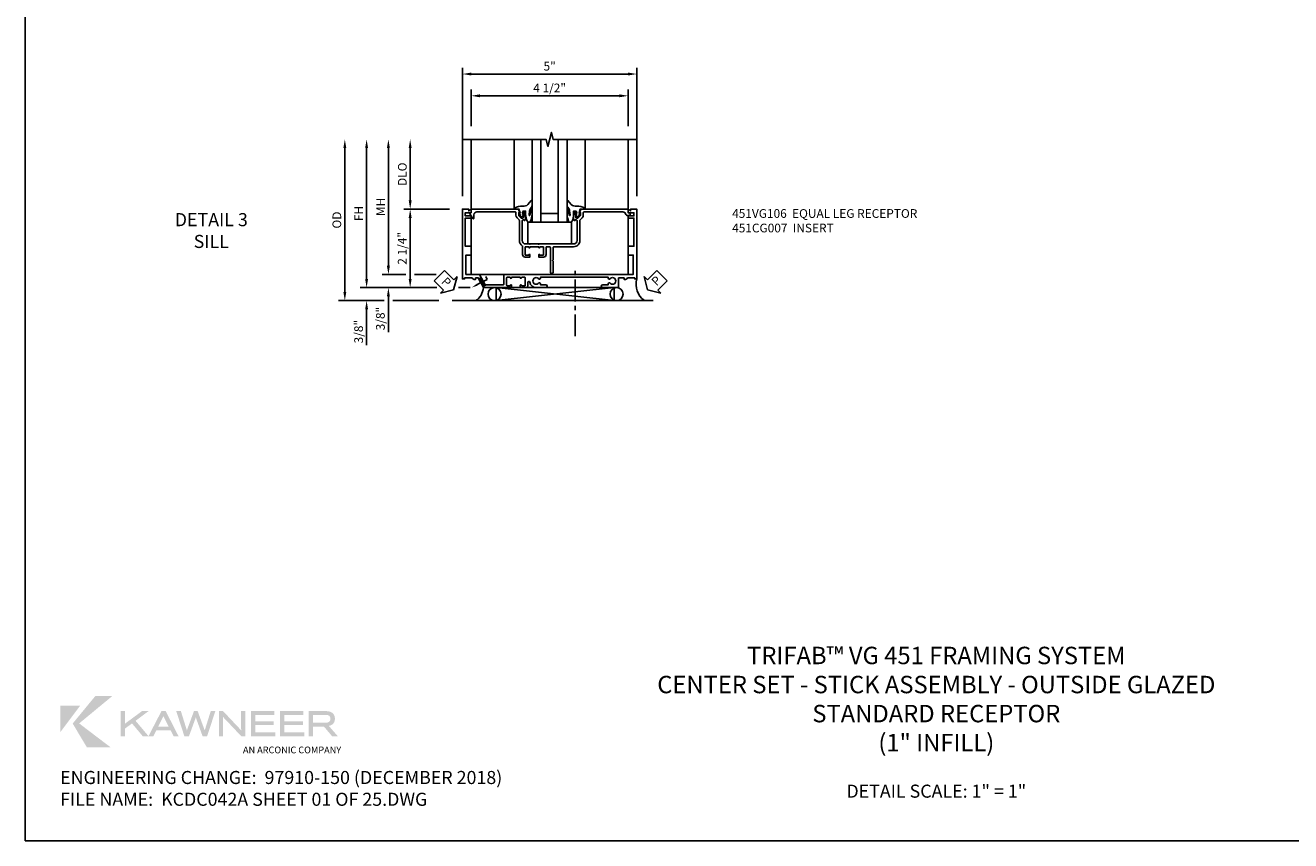
# Model space of a CAD drawing. Extents: x 0 to 74.7, y 0 to 46.8.
# Drawn here: x 0 to 36.3, y 0 to 23.4 of the extents above; entities that cross this region are included whole.
import ezdxf
from ezdxf import colors
from ezdxf.entities.mleader import LeaderData, LeaderLine
from ezdxf.math import Vec2, Vec3

# ---------------------------------------------------------------- set-up
doc = ezdxf.new("R2010")
doc.units = 0
doc.header["$LTSCALE"] = 0.5
doc.header["$MEASUREMENT"] = 0
doc.linetypes.add('CENTER', pattern=[2, 1.25, -0.25, 0.25, -0.25])
doc.layers.get('0').update_dxf_attribs({"color": 4, "linetype": 'CONTINUOUS'})
for name, color, linetype in [('CENTER', 1, 'CENTER'), ('DIME', 2, 'CONTINUOUS'), ('FORMAT', 7, 'CONTINUOUS'), ('Kawneer Logo-English', 7, 'CONTINUOUS'), ('TEXT', 3, 'CONTINUOUS')]:
    doc.layers.add(name, color=color, linetype=linetype)
doc.styles.get("Standard").update_dxf_attribs({"font": 'arial.ttf'})
doc.dimstyles.new('EXT_ON-OFF', dxfattribs={"dimscale": 2, "dimtxt": 0.125, "dimasz": 0.125, "dimexe": 0.09, "dimexo": 0.1875, "dimgap": 0.05, "dimtad": 3, "dimdec": 5, "dimzin": 3, "dimdsep": 46, "dimlunit": 5, "dimtxsty": 'Standard', "dimcen": 0, "dimse2": 1, "dimazin": 0, "dimtfac": 1, "dimtdec": 4, "dimtofl": 0, "dimtmove": 0, "dimatfit": 0, "dimfxl": 0, "dimfrac": 2, "dimtolj": 1, "dimtzin": 3, "dimarcsym": 0})
doc.dimstyles.new('EXT_ON-ON', dxfattribs={"dimscale": 2, "dimtxt": 0.125, "dimasz": 0.125, "dimexe": 0.09, "dimexo": 0.1875, "dimgap": 0.05, "dimtad": 3, "dimdec": 5, "dimzin": 3, "dimdsep": 46, "dimlunit": 5, "dimtxsty": 'Standard', "dimcen": 0, "dimazin": 0, "dimtfac": 1, "dimtdec": 4, "dimtofl": 0, "dimtmove": 0, "dimatfit": 0, "dimfxl": 0, "dimfrac": 2, "dimtolj": 1, "dimtzin": 3, "dimarcsym": 0})

# ---------------------------------------------------------------- blocks, each defined once
blk = doc.blocks.new('Kawneer Logo English')
at = {"layer": 'Kawneer Logo-English'}
for points in [[(0.2706, 0.0336), (0.2688, 0.035), (0.2633, 0.0391), (0.255, 0.0454), (0.2442, 0.0536), (0.2314, 0.0633), (0.2173, 0.0741), (0.202, 0.0857), (0.1863, 0.0976), (0.1706, 0.1096), (0.1553, 0.1211), (0.1411, 0.132), (0.1285, 0.1417), (0.1176, 0.15), (0.1094, 0.1563), (0.1041, 0.1604), (0.1023, 0.1619), (0.1044, 0.1637), (0.1101, 0.1683), (0.1189, 0.1757), (0.1304, 0.1851), (0.1439, 0.1963), (0.159, 0.2087), (0.1751, 0.2221), (0.1917, 0.2359), (0.2083, 0.2496), (0.2244, 0.2628), (0.2395, 0.2753), (0.253, 0.2864), (0.2644, 0.2959), (0.2731, 0.3031), (0.2788, 0.3078), (0.2808, 0.3095), (0.2799, 0.3095), (0.277, 0.3096), (0.2725, 0.3096), (0.2666, 0.3096), (0.2597, 0.3096), (0.252, 0.3096), (0.2438, 0.3096), (0.2352, 0.3096), (0.2267, 0.3096), (0.2184, 0.3095), (0.2106, 0.3095), (0.2037, 0.3095), (0.1979, 0.3095), (0.1933, 0.3095), (0.1904, 0.3095), (0.1894, 0.3095), (0.188, 0.3078), (0.1841, 0.303), (0.1781, 0.2958), (0.1702, 0.2862), (0.161, 0.2751), (0.1507, 0.2625), (0.1396, 0.2491), (0.1283, 0.2352), (0.1169, 0.2214), (0.1059, 0.208), (0.0955, 0.1955), (0.0863, 0.1843), (0.0785, 0.1748), (0.0724, 0.1675), (0.0686, 0.1627), (0.0672, 0.1612), (0.068, 0.1597), (0.0704, 0.1556), (0.0743, 0.1493), (0.0791, 0.1412), (0.0849, 0.1315), (0.0913, 0.1208), (0.0982, 0.1092), (0.1053, 0.0973), (0.1124, 0.0855), (0.1193, 0.0739), (0.1257, 0.0632), (0.1315, 0.0535), (0.1364, 0.0454), (0.1402, 0.0391), (0.1426, 0.035), (0.1435, 0.0336)], [(0.0002, 0.2564), (0, 0.1137), (0.0012, 0.1153), (0.0046, 0.1197), (0.0099, 0.1268), (0.0167, 0.136), (0.0248, 0.1468), (0.0339, 0.1588), (0.0435, 0.1717), (0.0535, 0.185), (0.0634, 0.1984), (0.073, 0.2112), (0.0821, 0.2234), (0.0902, 0.2342), (0.097, 0.2433), (0.1022, 0.2503), (0.1057, 0.2549), (0.1069, 0.2565)], [(0.8092, 0.2278), (0.7789, 0.1309), (0.7782, 0.1288), (0.7776, 0.127), (0.7771, 0.1253), (0.7767, 0.1238), (0.7764, 0.1249), (0.7761, 0.126), (0.7759, 0.1268), (0.7758, 0.1272), (0.7756, 0.128), (0.7751, 0.1292), (0.774, 0.1323), (0.7721, 0.1373), (0.7698, 0.1436), (0.7671, 0.1512), (0.764, 0.1596), (0.7606, 0.1686), (0.7573, 0.1779), (0.7539, 0.1872), (0.7506, 0.1962), (0.7475, 0.2046), (0.7448, 0.2122), (0.7424, 0.2185), (0.7406, 0.2235), (0.7395, 0.2266), (0.7391, 0.2278), (0.7191, 0.2278), (0.6843, 0.1336), (0.6832, 0.1306), (0.6824, 0.1282), (0.6817, 0.1261), (0.6812, 0.1241), (0.6809, 0.1251), (0.6805, 0.1262), (0.6802, 0.1273), (0.6799, 0.1287), (0.6795, 0.1298), (0.6785, 0.1329), (0.677, 0.1378), (0.675, 0.1442), (0.6726, 0.1516), (0.67, 0.16), (0.6672, 0.169), (0.6643, 0.1782), (0.6614, 0.1875), (0.6586, 0.1964), (0.656, 0.2047), (0.6536, 0.2123), (0.6516, 0.2186), (0.6501, 0.2235), (0.6491, 0.2266), (0.6488, 0.2278), (0.6238, 0.2278), (0.6676, 0.0927), (0.6923, 0.0927), (0.726, 0.1855), (0.727, 0.1883), (0.7278, 0.1906), (0.7285, 0.1928), (0.729, 0.1947), (0.7299, 0.1922), (0.7307, 0.1894), (0.7318, 0.1863), (0.7331, 0.1827), (0.7655, 0.0927), (0.7896, 0.0927), (0.8341, 0.2278), (0.8306, 0.2278)], [(0.9726, 0.2278), (0.9726, 0.1355), (0.973, 0.1265), (0.973, 0.1255), (0.9731, 0.1238), (0.9717, 0.1254), (0.9711, 0.1263), (0.9642, 0.1339), (0.8756, 0.2278), (0.853, 0.2278), (0.853, 0.0927), (0.8757, 0.0927), (0.8757, 0.1928), (0.8757, 0.1931), (0.8756, 0.194), (0.8755, 0.1953), (0.8754, 0.1968), (0.8756, 0.1965), (0.8757, 0.1963), (0.8765, 0.1955), (0.8782, 0.1936), (0.8798, 0.1918), (0.8805, 0.1909), (0.8816, 0.1898), (0.8845, 0.1867), (0.8892, 0.1819), (0.8952, 0.1756), (0.9021, 0.1681), (0.91, 0.1598), (0.9184, 0.151), (0.9272, 0.1418), (0.9358, 0.1326), (0.9442, 0.1237), (0.9521, 0.1154), (0.9591, 0.108), (0.965, 0.1017), (0.9696, 0.0969), (0.9726, 0.0938), (0.9736, 0.0927), (0.9952, 0.0927), (0.9952, 0.2278), (0.9927, 0.2278)], [(1.0494, 0.1526), (1.0512, 0.1526), (1.0549, 0.1526), (1.0602, 0.1526), (1.0668, 0.1526), (1.0744, 0.1526), (1.0827, 0.1526), (1.0915, 0.1526), (1.1006, 0.1526), (1.1095, 0.1526), (1.1182, 0.1526), (1.1262, 0.1526), (1.1334, 0.1526), (1.1396, 0.1526), (1.1442, 0.1526), (1.1472, 0.1526), (1.1482, 0.1526), (1.1482, 0.173), (1.1472, 0.173), (1.1442, 0.173), (1.1396, 0.173), (1.1335, 0.173), (1.1262, 0.173), (1.1182, 0.173), (1.1095, 0.173), (1.1006, 0.173), (1.0915, 0.173), (1.0827, 0.173), (1.0744, 0.173), (1.0668, 0.173), (1.0602, 0.173), (1.0549, 0.173), (1.0512, 0.173), (1.0494, 0.173), (1.0494, 0.1754), (1.0494, 0.1794), (1.0494, 0.1844), (1.0494, 0.1899), (1.0494, 0.1953), (1.0494, 0.2003), (1.0494, 0.2043), (1.0494, 0.2067), (1.0512, 0.2067), (1.055, 0.2067), (1.0605, 0.2067), (1.0672, 0.2067), (1.075, 0.2067), (1.0835, 0.2067), (1.0925, 0.2067), (1.1019, 0.2067), (1.1111, 0.2067), (1.12, 0.2067), (1.1283, 0.2067), (1.1356, 0.2067), (1.1419, 0.2067), (1.1466, 0.2067), (1.1497, 0.2067), (1.1508, 0.2067), (1.1508, 0.2278), (1.1483, 0.2278), (1.0259, 0.2278), (1.0259, 0.0927), (1.1556, 0.0927), (1.1556, 0.1137), (1.1545, 0.1137), (1.1512, 0.1137), (1.1462, 0.1137), (1.1397, 0.1137), (1.1319, 0.1137), (1.1232, 0.1137), (1.1139, 0.1137), (1.1043, 0.1137), (1.0945, 0.1137), (1.0851, 0.1137), (1.0761, 0.1137), (1.0679, 0.1137), (1.0609, 0.1137), (1.0552, 0.1137), (1.0513, 0.1137), (1.0494, 0.1137), (1.0494, 0.1164), (1.0494, 0.1209), (1.0494, 0.1267), (1.0494, 0.1331), (1.0494, 0.1395), (1.0494, 0.1453), (1.0494, 0.1499)], [(1.2056, 0.1526), (1.2075, 0.1526), (1.2112, 0.1526), (1.2165, 0.1526), (1.223, 0.1526), (1.2306, 0.1526), (1.239, 0.1526), (1.2478, 0.1526), (1.2568, 0.1526), (1.2658, 0.1526), (1.2744, 0.1526), (1.2826, 0.1526), (1.2897, 0.1526), (1.2958, 0.1526), (1.3005, 0.1526), (1.3035, 0.1526), (1.3045, 0.1526), (1.3045, 0.173), (1.3035, 0.173), (1.3005, 0.173), (1.2958, 0.173), (1.2897, 0.173), (1.2826, 0.173), (1.2744, 0.173), (1.2658, 0.173), (1.2568, 0.173), (1.2478, 0.173), (1.239, 0.173), (1.2306, 0.173), (1.223, 0.173), (1.2165, 0.173), (1.2112, 0.173), (1.2075, 0.173), (1.2056, 0.173), (1.2056, 0.1754), (1.2056, 0.1794), (1.2056, 0.1844), (1.2056, 0.1899), (1.2056, 0.1953), (1.2056, 0.2003), (1.2056, 0.2043), (1.2056, 0.2067), (1.2075, 0.2067), (1.2113, 0.2067), (1.2167, 0.2067), (1.2234, 0.2067), (1.2313, 0.2067), (1.2397, 0.2067), (1.2489, 0.2067), (1.2581, 0.2067), (1.2674, 0.2067), (1.2762, 0.2067), (1.2845, 0.2067), (1.2919, 0.2067), (1.2981, 0.2067), (1.3029, 0.2067), (1.306, 0.2067), (1.3071, 0.2067), (1.3071, 0.2278), (1.3046, 0.2278), (1.1822, 0.2278), (1.1822, 0.0927), (1.3119, 0.0927), (1.3119, 0.1137), (1.3107, 0.1137), (1.3075, 0.1137), (1.3024, 0.1137), (1.2959, 0.1137), (1.2882, 0.1137), (1.2795, 0.1137), (1.2702, 0.1137), (1.2605, 0.1137), (1.2508, 0.1137), (1.2413, 0.1137), (1.2324, 0.1137), (1.2242, 0.1137), (1.2172, 0.1137), (1.2115, 0.1137), (1.2076, 0.1137), (1.2056, 0.1137), (1.2056, 0.1164), (1.2056, 0.1209), (1.2056, 0.1267), (1.2056, 0.1331), (1.2056, 0.1395), (1.2056, 0.1453), (1.2056, 0.1499)]]:
    blk.add_hatch(color=256, dxfattribs=at).paths.add_polyline_path(points)
h = blk.add_hatch(color=256, dxfattribs=at)
h.paths.add_polyline_path([(0.527, 0.1446), (0.529, 0.1487), (0.5323, 0.1552), (0.5365, 0.1634), (0.541, 0.1723), (0.5453, 0.1808), (0.5491, 0.1882), (0.5516, 0.1932), (0.5526, 0.1952), (0.5528, 0.1958), (0.5534, 0.1971), (0.5542, 0.199), (0.555, 0.2013), (0.5555, 0.2001), (0.5561, 0.1989), (0.5567, 0.1975), (0.5575, 0.1959), (0.5583, 0.1943), (0.5606, 0.1896), (0.564, 0.1829), (0.568, 0.1749), (0.5724, 0.1662), (0.5766, 0.1578), (0.5803, 0.1503), (0.5831, 0.1446), (0.5791, 0.1446), (0.5725, 0.1446), (0.5642, 0.1446), (0.555, 0.1446), (0.5459, 0.1446), (0.5376, 0.1446), (0.5311, 0.1446)], flags=16)
h.paths.add_polyline_path([(0.5657, 0.2278), (0.5444, 0.2278), (0.4748, 0.0934), (0.473, 0.0956), (0.47, 0.0991), (0.4661, 0.1037), (0.4616, 0.1091), (0.4563, 0.1153), (0.4507, 0.122), (0.4448, 0.1291), (0.4387, 0.1362), (0.4327, 0.1433), (0.4269, 0.1502), (0.4215, 0.1567), (0.4165, 0.1626), (0.4123, 0.1675), (0.4089, 0.1715), (0.4065, 0.1744), (0.4053, 0.1758), (0.4067, 0.1769), (0.4094, 0.1789), (0.4132, 0.1817), (0.4179, 0.1852), (0.4232, 0.1891), (0.4291, 0.1935), (0.4353, 0.1982), (0.4416, 0.2029), (0.4479, 0.2076), (0.454, 0.2121), (0.4596, 0.2163), (0.4646, 0.22), (0.4689, 0.2232), (0.4721, 0.2256), (0.4743, 0.2272), (0.475, 0.2278), (0.4674, 0.2278), (0.4396, 0.2278), (0.4386, 0.227), (0.4359, 0.2251), (0.4318, 0.2221), (0.4264, 0.2181), (0.4201, 0.2133), (0.4129, 0.208), (0.4051, 0.2023), (0.397, 0.1963), (0.3889, 0.1904), (0.3809, 0.1845), (0.3733, 0.1788), (0.3663, 0.1737), (0.3602, 0.1691), (0.355, 0.1654), (0.3513, 0.1626), (0.3491, 0.161), (0.3491, 0.1631), (0.3491, 0.1663), (0.3491, 0.1703), (0.3491, 0.175), (0.3491, 0.1802), (0.3491, 0.1858), (0.3491, 0.1917), (0.3491, 0.1975), (0.3491, 0.2033), (0.3491, 0.2088), (0.3491, 0.214), (0.3491, 0.2185), (0.3491, 0.2223), (0.3491, 0.2252), (0.3491, 0.2271), (0.3491, 0.2278), (0.3258, 0.2278), (0.3258, 0.0927), (0.3487, 0.0927), (0.3487, 0.0944), (0.3487, 0.0988), (0.3487, 0.1052), (0.3487, 0.1126), (0.3487, 0.12), (0.3487, 0.1267), (0.3487, 0.1318), (0.3487, 0.1343), (0.3507, 0.1357), (0.3549, 0.1388), (0.3605, 0.1429), (0.3669, 0.1476), (0.3733, 0.1523), (0.3792, 0.1566), (0.3837, 0.1599), (0.3862, 0.1618), (0.3873, 0.1604), (0.3895, 0.1578), (0.3925, 0.1542), (0.3965, 0.1495), (0.4009, 0.1443), (0.4058, 0.1384), (0.4109, 0.1322), (0.4162, 0.126), (0.4216, 0.1196), (0.4266, 0.1137), (0.4313, 0.108), (0.4355, 0.1029), (0.4391, 0.0987), (0.4418, 0.0955), (0.4436, 0.0934), (0.4442, 0.0927), (0.4743, 0.0927), (0.4754, 0.0927), (0.5008, 0.0927), (0.5015, 0.094), (0.5032, 0.0973), (0.5055, 0.1021), (0.5083, 0.1077), (0.5111, 0.1135), (0.5137, 0.1186), (0.5157, 0.1226), (0.5167, 0.1248), (0.518, 0.1248), (0.5207, 0.1248), (0.5246, 0.1248), (0.5296, 0.1248), (0.5353, 0.1248), (0.5415, 0.1248), (0.5482, 0.1248), (0.5551, 0.1248), (0.562, 0.1248), (0.5688, 0.1248), (0.575, 0.1248), (0.5807, 0.1248), (0.5856, 0.1248), (0.5896, 0.1248), (0.5923, 0.1248), (0.5936, 0.1248), (0.5946, 0.1226), (0.5966, 0.1186), (0.5992, 0.1135), (0.602, 0.1077), (0.6048, 0.1021), (0.6071, 0.0973), (0.6088, 0.094), (0.6094, 0.0927), (0.6364, 0.0927), (0.5672, 0.2278)])
h = blk.add_hatch(color=256, dxfattribs=at)
h.paths.add_polyline_path([(1.3584, 0.1651), (1.3584, 0.168), (1.3584, 0.1729), (1.3584, 0.1792), (1.3584, 0.1862), (1.3584, 0.1931), (1.3584, 0.1995), (1.3584, 0.2044), (1.3584, 0.2072), (1.3599, 0.2072), (1.3627, 0.2072), (1.3664, 0.2072), (1.3711, 0.2072), (1.3764, 0.2072), (1.3823, 0.2072), (1.3883, 0.2072), (1.3946, 0.2072), (1.4008, 0.2072), (1.4067, 0.2072), (1.4123, 0.2072), (1.4173, 0.2072), (1.4214, 0.2072), (1.4245, 0.2072), (1.4266, 0.2072), (1.4273, 0.2072), (1.431, 0.2071), (1.4343, 0.2069), (1.4359, 0.2067), (1.4374, 0.2064), (1.4389, 0.2061), (1.4404, 0.2056), (1.4417, 0.2051), (1.443, 0.2045), (1.4442, 0.2037), (1.4454, 0.2029), (1.4466, 0.2018), (1.4476, 0.2007), (1.4486, 0.1993), (1.4495, 0.1978), (1.4504, 0.1961), (1.4511, 0.1945), (1.4516, 0.193), (1.452, 0.1914), (1.4522, 0.19), (1.4524, 0.1887), (1.4524, 0.1875), (1.4525, 0.1863), (1.4524, 0.1845), (1.4522, 0.1828), (1.4519, 0.181), (1.4514, 0.1794), (1.4508, 0.1779), (1.4501, 0.1765), (1.4493, 0.1751), (1.4483, 0.1737), (1.447, 0.1723), (1.4457, 0.1711), (1.4443, 0.17), (1.4428, 0.169), (1.4412, 0.1682), (1.4396, 0.1675), (1.4379, 0.1669), (1.4361, 0.1665), (1.4342, 0.166), (1.4324, 0.1657), (1.4304, 0.1655), (1.4285, 0.1654), (1.4244, 0.1652), (1.4202, 0.1651), (1.4177, 0.1651), (1.4111, 0.1651), (1.4018, 0.1651), (1.391, 0.1651), (1.38, 0.1651), (1.37, 0.1651), (1.3623, 0.1651)], flags=16)
h.paths.add_polyline_path([(1.4438, 0.1486), (1.4469, 0.1492), (1.4495, 0.1499), (1.4519, 0.1506), (1.454, 0.1515), (1.4559, 0.1522), (1.4576, 0.153), (1.4591, 0.154), (1.4606, 0.1549), (1.4621, 0.1558), (1.4634, 0.1569), (1.4647, 0.158), (1.4659, 0.1591), (1.467, 0.1602), (1.468, 0.1613), (1.4689, 0.1626), (1.4699, 0.1637), (1.4706, 0.1649), (1.4715, 0.1662), (1.4721, 0.1674), (1.4728, 0.1686), (1.4733, 0.1699), (1.4738, 0.1711), (1.4743, 0.1724), (1.4747, 0.1737), (1.4754, 0.1761), (1.4758, 0.1785), (1.4762, 0.1808), (1.4765, 0.1831), (1.4766, 0.1851), (1.4767, 0.1871), (1.4766, 0.1889), (1.4765, 0.1906), (1.4764, 0.1924), (1.4761, 0.1941), (1.4758, 0.1958), (1.4756, 0.1974), (1.4751, 0.199), (1.4746, 0.2006), (1.4742, 0.2021), (1.4735, 0.2036), (1.473, 0.2051), (1.4722, 0.2065), (1.4715, 0.2079), (1.4706, 0.2092), (1.4698, 0.2105), (1.4689, 0.2118), (1.4679, 0.213), (1.4669, 0.2141), (1.4658, 0.2154), (1.4647, 0.2164), (1.4635, 0.2174), (1.4622, 0.2184), (1.461, 0.2194), (1.4596, 0.2203), (1.4583, 0.2211), (1.4568, 0.222), (1.4554, 0.2227), (1.4538, 0.2234), (1.4523, 0.224), (1.4507, 0.2246), (1.4491, 0.2251), (1.4473, 0.2256), (1.4452, 0.2262), (1.4433, 0.2265), (1.4411, 0.2269), (1.4389, 0.2272), (1.4364, 0.2274), (1.4335, 0.2276), (1.43, 0.2277), (1.4261, 0.2278), (1.426, 0.2278), (1.3349, 0.2278), (1.3349, 0.0927), (1.3586, 0.0927), (1.3586, 0.0947), (1.3586, 0.1001), (1.3586, 0.108), (1.3586, 0.117), (1.3586, 0.1263), (1.3586, 0.1348), (1.3586, 0.1413), (1.3586, 0.1448), (1.3623, 0.1448), (1.3694, 0.1448), (1.3787, 0.1448), (1.389, 0.1448), (1.3993, 0.1448), (1.4082, 0.1448), (1.4147, 0.1448), (1.4177, 0.1448), (1.4201, 0.142), (1.4252, 0.136), (1.4323, 0.1276), (1.4403, 0.1181), (1.4482, 0.1087), (1.455, 0.1006), (1.4599, 0.0948), (1.4618, 0.0927), (1.4925, 0.0927), (1.4907, 0.0948), (1.4856, 0.1005), (1.4785, 0.1088), (1.4701, 0.1183), (1.4615, 0.1282), (1.4536, 0.1373), (1.4474, 0.1445)])
at = {"layer": 'Kawneer Logo-English', "insert": (1.5101, 0.0373), "char_height": 0.036, "attachment_point": 3}
blk.add_mtext_dynamic_manual_height_columns('{\\fArial TUR|b0|i0|c0|p34;\\T1.05;AN ARCONIC COMPANY}', width=0.61259, gutter_width=1, heights=[0], dxfattribs=at)
blk = doc.blocks.new('*D32')
at = {"layer": 'DIME', "color": 0, "lineweight": -2}
for p, q in [((-2, 1.375), (-2, 5.055)), ((2.75, 4.875), (-1.75, 4.875)), ((3, 1.375), (3, 5.055))]:
    blk.add_line(p, q, dxfattribs=at)
at = {"layer": 'DIME', "color": 0}
for points in [[(-1.75, 4.917), (-1.75, 4.833), (-2, 4.875)], [(2.75, 4.917), (2.75, 4.833), (3, 4.875)]]:
    blk.add_solid(points, dxfattribs=at)
at = {"layer": 'DIME', "color": 0, "insert": (0.5, 5.1), "char_height": 0.25, "attachment_point": 5}
blk.add_mtext('\\A1;5"', dxfattribs=at)
blk = doc.blocks.new('*D37')
at = {"layer": 'DIME', "color": 0, "lineweight": -2}
for p, q in [((-4.125, -0.624), (-4.125, 2.75)), ((-3.625, -0.874), (-4.305, -0.874)), ((-2.755, -0.874), (-3.375, -0.874))]:
    blk.add_line(p, q, dxfattribs=at)
at = {"layer": 'DIME', "color": 0}
for points in [[(-4.167, 2.75), (-4.083, 2.75), (-4.125, 3)], [(-4.167, -0.624), (-4.083, -0.624), (-4.125, -0.874)]]:
    blk.add_solid(points, dxfattribs=at)
at = {"layer": 'DIME', "color": 0, "insert": (-4.35, 1.063), "char_height": 0.25, "attachment_point": 5, "rotation": 90}
blk.add_mtext('\\A1;MH', dxfattribs=at)
blk = doc.blocks.new('*D33')
at = {"layer": 'DIME', "color": 0, "lineweight": -2}
for p, q in [((-3.5, 1.25), (-3.5, 2.75)), ((-2.375, 1), (-3.68, 1))]:
    blk.add_line(p, q, dxfattribs=at)
at = {"layer": 'DIME', "color": 0}
for points in [[(-3.542, 2.75), (-3.458, 2.75), (-3.5, 3)], [(-3.542, 1.25), (-3.458, 1.25), (-3.5, 1)]]:
    blk.add_solid(points, dxfattribs=at)
at = {"layer": 'DIME', "color": 0, "insert": (-3.725, 2), "char_height": 0.25, "attachment_point": 5, "rotation": 90}
blk.add_mtext('\\A1;DLO', dxfattribs=at)
blk = doc.blocks.new('*D34')
at = {"layer": 'DIME', "color": 0, "lineweight": -2}
for p, q in [((-1.75, 3.375), (-1.75, 4.43)), ((2.75, 3.375), (2.75, 4.43)), ((-1.5, 4.25), (2.5, 4.25))]:
    blk.add_line(p, q, dxfattribs=at)
at = {"layer": 'DIME', "color": 0}
for points in [[(-1.5, 4.292), (-1.5, 4.208), (-1.75, 4.25)], [(2.5, 4.292), (2.5, 4.208), (2.75, 4.25)]]:
    blk.add_solid(points, dxfattribs=at)
at = {"layer": 'DIME', "color": 0, "insert": (0.5, 4.475), "char_height": 0.25, "attachment_point": 5}
blk.add_mtext('\\A1;4 1/2"', dxfattribs=at)
blk = doc.blocks.new('B027073')
blk.add_lwpolyline([(0.625, 0), (0.625, 0.625), (-0.625, 0.625), (-0.625, 0)], close=True)
blk = doc.blocks.new('*D36')
at = {"layer": 'DIME', "color": 0, "lineweight": -2}
for p, q in [((-4.75, -1), (-4.75, 2.75)), ((-2.739, -1.25), (-4.93, -1.25)), ((-1.775, -1.25), (-2.113, -1.25))]:
    blk.add_line(p, q, dxfattribs=at)
at = {"layer": 'DIME', "color": 0}
for points in [[(-4.792, 2.75), (-4.708, 2.75), (-4.75, 3)], [(-4.792, -1), (-4.708, -1), (-4.75, -1.25)]]:
    blk.add_solid(points, dxfattribs=at)
at = {"layer": 'DIME', "color": 0, "insert": (-4.975, 0.875), "char_height": 0.25, "attachment_point": 5, "rotation": 90}
blk.add_mtext('\\A1;FH', dxfattribs=at)
blk = doc.blocks.new('*D38')
at = {"layer": 'DIME', "color": 0, "lineweight": -2}
for p, q in [((-2.375, 1), (-3.68, 1)), ((-3.5, 0.75), (-3.5, -1)), ((-2.739, -1.25), (-3.68, -1.25)), ((-1.775, -1.25), (-2.113, -1.25))]:
    blk.add_line(p, q, dxfattribs=at)
at = {"layer": 'DIME', "color": 0}
for points in [[(-3.542, 0.75), (-3.458, 0.75), (-3.5, 1)], [(-3.542, -1), (-3.458, -1), (-3.5, -1.25)]]:
    blk.add_solid(points, dxfattribs=at)
at = {"layer": 'DIME', "color": 0, "insert": (-3.729, -0.125), "char_height": 0.25, "attachment_point": 5, "rotation": 90}
blk.add_mtext('\\A1;2 1/4"', dxfattribs=at)
blk = doc.blocks.new('*D41')
at = {"layer": 'DIME', "color": 0, "lineweight": -2}
for p, q in [((-5.375, -1.375), (-5.375, 2.75)), ((-4.25, -1.625), (-5.555, -1.625)), ((-2.675, -1.625), (-4, -1.625))]:
    blk.add_line(p, q, dxfattribs=at)
at = {"layer": 'DIME', "color": 0}
for points in [[(-5.417, 2.75), (-5.333, 2.75), (-5.375, 3)], [(-5.417, -1.375), (-5.333, -1.375), (-5.375, -1.625)]]:
    blk.add_solid(points, dxfattribs=at)
at = {"layer": 'DIME', "color": 0, "insert": (-5.604, 0.687), "char_height": 0.25, "attachment_point": 5, "rotation": 90}
blk.add_mtext('\\A1;OD', dxfattribs=at)
blk = doc.blocks.new('*D39')
at = {"layer": 'DIME', "color": 0, "lineweight": -2}
for p, q in [((-4.75, -1), (-4.75, -0.75)), ((-2.739, -1.25), (-4.93, -1.25)), ((-1.775, -1.25), (-2.113, -1.25)), ((-4.25, -1.625), (-4.93, -1.625)), ((-2.675, -1.625), (-4, -1.625)), ((-4.75, -1.875), (-4.75, -2.903))]:
    blk.add_line(p, q, dxfattribs=at)
at = {"layer": 'DIME', "color": 0}
for points in [[(-4.792, -1), (-4.708, -1), (-4.75, -1.25)], [(-4.792, -1.875), (-4.708, -1.875), (-4.75, -1.625)]]:
    blk.add_solid(points, dxfattribs=at)
at = {"layer": 'DIME', "color": 0, "insert": (-4.979, -2.514), "char_height": 0.25, "attachment_point": 5, "rotation": 90}
blk.add_mtext('\\A1;3/8"', dxfattribs=at)
blk = doc.blocks.new('B027074-M')
blk.add_lwpolyline([(0.062, 0.144), (0.035, 0.149), (0.069, 0.257), (0.13, 0.261), (0.205, 0.259), (0.195, 0.29, 0.12571), (-0.037, 0.341, -0.226084), (-0.19, 0.391), (-0.286, 0.502, 0.644976), (-0.312, 0.49), (-0.31, 0.361, 0.151869), (-0.294, 0.316), (-0.255, 0.257, -0.029345), (-0.238, 0.205), (-0.221, 0.083, -0.653812), (-0.241, 0.076), (-0.285, 0.241, 0.888636), (-0.31, 0.239), (-0.31, 0.105, 0.064205), (-0.268, -0.084, 0.689636), (-0.165, -0.084, 0.070356), (-0.124, 0.105), (-0.124, 0.201), (-0.051, 0.201), (-0.029, 0.147), (-0.068, 0.142), (-0.034, 0.106), (-0.065, 0.084), (-0.004, 0.03), (0.052, 0.096), (0.027, 0.106)], format="xyb", close=True)
blk = doc.blocks.new('S451GT1000')
for p, q in [((-1, -0.625), (-1, -3)), ((0, -0.625), (-1, -0.625)), ((-0.75, -0.625), (-0.75, -3)), ((-0.25, -0.625), (-0.25, -3)), ((0, -0.625), (0, -3)), ((-1.518, -1), (-1.518, -3)), ((-0.25, -0.875), (-0.75, -0.875)), ((0.517, -1), (0.517, -3))]:
    blk.add_line(p, q)
at = {"rotation": 180}
blk.add_blockref('B027074-M', (-1.312, -0.742), dxfattribs=at)
at = {"xscale": -1, "rotation": 180}
blk.add_blockref('B027074-M', (0.312, -0.742), dxfattribs=at)
blk = doc.blocks.new('PSEAL1')
at = {"layer": 'TEXT', "color": 7}
for p, q in [((-0.575, 0.21), (-0.196, 0.21)), ((-0.575, 0.21), (-0.575, -0.21)), ((-0.196, 0.21), (-0.196, 0.338)), ((-0.196, 0.338), (0, 0)), ((-0.196, -0.338), (0, 0)), ((-0.575, -0.21), (-0.196, -0.21)), ((-0.196, -0.21), (-0.196, -0.338))]:
    blk.add_line(p, q, dxfattribs=at)
at = {"layer": 'TEXT', "color": 3}
blk.add_text('P', height=0.25, dxfattribs=at).set_placement((-0.413, -0.116))
blk = doc.blocks.new('*D40')
at = {"layer": 'DIME', "color": 0, "lineweight": -2}
for p, q in [((-4.125, -0.624), (-4.125, -0.374)), ((-3.625, -0.874), (-4.305, -0.874)), ((-2.755, -0.874), (-3.375, -0.874)), ((-4.125, -1.5), (-4.125, -2.528))]:
    blk.add_line(p, q, dxfattribs=at)
at = {"layer": 'DIME', "color": 0}
for points in [[(-4.167, -0.624), (-4.083, -0.624), (-4.125, -0.874)], [(-4.167, -1.5), (-4.083, -1.5), (-4.125, -1.25)]]:
    blk.add_solid(points, dxfattribs=at)
at = {"layer": 'DIME', "color": 0, "insert": (-4.354, -2.139), "char_height": 0.25, "attachment_point": 5, "rotation": 90}
blk.add_mtext('\\A1;3/8"', dxfattribs=at)
blk = doc.blocks.new('PSEAL2')
at = {"layer": 'TEXT', "color": 7}
for p, q in [((0.196, 0.338), (0, 0)), ((0.196, -0.338), (0, 0)), ((0.196, 0.21), (0.196, 0.338)), ((0.575, 0.21), (0.196, 0.21)), ((0.575, 0.21), (0.575, -0.21)), ((0.196, -0.21), (0.196, -0.338)), ((0.575, -0.21), (0.196, -0.21))]:
    blk.add_line(p, q, dxfattribs=at)
at = {"layer": 'TEXT', "color": 3}
blk.add_text('P', height=0.25, dxfattribs=at).set_placement((0.247, -0.116))
blk = doc.blocks.new('B451CG007')
blk.add_lwpolyline([(0.752, -0.435), (0.69, -0.374, 0.19902), (0.676, -0.368), (0.1, -0.368, -0.414214), (-0.08, -0.188), (-0.08, 0.379, 0.414214), (-0.1, 0.399), (-0.455, 0.399), (-0.475, 0.419), (-0.495, 0.399), (-0.81, 0.399, -1), (-0.81, 0.479), (-0.1, 0.479, 0.414214), (-0.08, 0.499), (-0.08, 0.582, 0.414214), (-0.1, 0.602), (-0.305, 0.602, -0.414214), (-0.375, 0.672), (-0.375, 0.813), (-0.309, 0.813, -1), (-0.309, 0.782), (-0.31, 0.782, 0.414214), (-0.325, 0.767), (-0.325, 0.692, 0.414214), (-0.305, 0.672), (-0.1, 0.672, 0.414214), (-0.08, 0.692), (-0.08, 0.767, 0.414214), (-0.095, 0.782), (-0.095, 0.782, -1), (-0.095, 0.813), (-0.08, 0.813), (-0.08, 1.063), (-0.095, 1.063, -1), (-0.095, 1.094), (-0.095, 1.094, 0.414214), (-0.08, 1.109), (-0.08, 1.184, 0.414214), (-0.1, 1.204), (-0.305, 1.204, 0.414214), (-0.325, 1.184), (-0.325, 1.109, 0.414214), (-0.31, 1.094), (-0.309, 1.094, -1), (-0.309, 1.063), (-0.375, 1.063), (-0.375, 1.204, -0.414214), (-0.305, 1.274), (-0.07, 1.274, 0.2586), (-0.053, 1.283, -0.2586), (0.1, 1.368), (0.676, 1.368, 0.19902), (0.69, 1.374), (0.752, 1.435, -0.19902), (0.826, 1.466), (0.9, 1.466, 0.414214), (0.92, 1.486), (0.92, 2.59, 0.414214), (0.84, 2.67), (0.741, 2.67, -0.767327), (0.731, 2.707), (0.88, 2.794, -0.57735), (0.895, 2.785), (0.895, 2.76, 0.414214), (0.905, 2.75), (0.99, 2.75, -0.414214), (1, 2.74), (1, 1.393), (0.898, 1.357), (0.898, 1.386), (0.826, 1.386, 0.198912), (0.808, 1.379), (0.742, 1.312), (0.742, 1.27, 0.354119), (0.757, 1.25), (0.86, 1.228), (0.898, 1.228), (0.898, 1.257), (0.909, 1.257, -0.414214), (0.93, 1.237), (0.93, 1.208, -0.414214), (0.909, 1.188), (0.708, 1.188, -0.414214), (0.67, 1.226), (0.692, 1.226), (0.692, 1.263, 0.414214), (0.667, 1.288), (0.1, 1.288, 0.414214), (0, 1.188), (0, 1.073), (-0.01, 1.063), (0, 1.053), (0, 0.823), (-0.01, 0.813), (0, 0.803), (0, -0.188, 0.414214), (0.1, -0.288), (0.667, -0.288, 0.414214), (0.692, -0.263), (0.692, -0.226), (0.67, -0.226, -0.414214), (0.708, -0.188), (0.909, -0.188, -0.414214), (0.93, -0.208), (0.93, -0.237, -0.414214), (0.909, -0.257), (0.898, -0.257), (0.898, -0.228), (0.86, -0.228), (0.757, -0.25, 0.354119), (0.742, -0.27), (0.742, -0.312), (0.808, -0.379, 0.198912), (0.826, -0.386), (0.898, -0.386), (0.898, -0.357), (1, -0.393), (1, -1.74, -0.414214), (0.99, -1.75), (0.895, -1.75), (0.895, -1.812), (0.855, -1.812, -0.414214), (0.815, -1.772), (0.815, -1.75, -0.314793), (0.868, -1.675, 0.314793), (0.92, -1.6), (0.92, -0.486, 0.414214), (0.9, -0.466), (0.826, -0.466, -0.19902)], format="xyb", close=True)
blk = doc.blocks.new('B451VG106M')
h = blk.add_hatch()
h.set_pattern_fill('ANSI31', color=256, scale=0.125, angle=287)
h.set_pattern_definition([(332, (-9e-16, -2.884885), (0.00733549, 0.01379606), [])])
h.paths.add_polyline_path([(-0.14, -1.17), (-0.104, -1.17), (-0.203, -1.222), (-0.254, -1.125), (-0.248, -1.105), (-0.268, -1.099), (-0.32, -1.001), (-0.249, -0.964)])
for p, q in [((-0.32, -1.001), (-0.249, -0.964)), ((-0.203, -1.222), (-0.104, -1.17))]:
    blk.add_line(p, q)
blk.add_lwpolyline([(0.62, -0.97, -1), (0.589, -0.97), (0.589, -0.969, 0.414214), (0.574, -0.954), (0.494, -0.954, 0.414214), (0.479, -0.969), (0.479, -1.185, 0.414214), (0.494, -1.2), (0.574, -1.2, 0.414214), (0.589, -1.185), (0.589, -1.185, -1), (0.62, -1.185), (0.62, -1.25), (-0.188, -1.25), (-0.254, -1.125), (-0.248, -1.105), (-0.268, -1.099), (-0.334, -0.974), (-0.413, -0.974), (-0.413, -1.014), (-0.455, -1.014, -0.311544), (-0.513, -0.974), (-0.728, -0.974), (-0.728, -1), (-0.788, -1), (-0.788, 1), (-0.61, 1), (-0.61, 0.954, 0.669935), (-0.6, 0.95), (-0.55, 1), (-0.548, 1, -0.414214), (-0.538, 0.99), (-0.538, 0.905, -0.414214), (-0.548, 0.895), (-0.708, 0.895), (-0.708, 0.805), (-0.538, 0.805), (-0.538, 0.743), (-0.708, 0.743), (-0.708, -0.063), (-0.553, -0.063, -0.414214), (-0.538, -0.078), (-0.538, -0.305, -0.414214), (-0.553, -0.32), (-0.688, -0.32), (-0.688, -0.874), (-0.297, -0.874), (-0.14, -1.17), (0.379, -1.17, 0.414214), (0.399, -1.15), (0.399, -0.874), (0.61, -0.874), (0.62, -0.884), (0.63, -0.874), (0.86, -0.874), (0.87, -0.884), (0.88, -0.874), (2.426, -0.874), (2.441, -0.889), (2.456, -0.874), (4.112, -0.874), (4.112, -0.32), (3.977, -0.32, -0.414214), (3.962, -0.305), (3.962, -0.078, -0.414214), (3.977, -0.063), (4.132, -0.063), (4.132, 0.743), (3.962, 0.743), (3.962, 0.805), (4.132, 0.805), (4.132, 0.895), (3.972, 0.895, -0.414214), (3.962, 0.905), (3.962, 0.99, -0.414214), (3.972, 1), (3.974, 1), (4.023, 0.95, 0.669935), (4.034, 0.954), (4.034, 1), (4.212, 1), (4.212, -1), (4.152, -1), (4.152, -0.974), (3.948, -0.974, -0.311544), (3.89, -1.014), (3.848, -1.014), (3.848, -0.974), (3.69, -0.974), (3.69, -1.25), (3.235, -1.25, -1), (3.235, -1.17), (3.395, -1.17), (3.395, -1.13), (3.424, -1.113, -0.386545), (3.437, -1.116, 3.127286), (3.437, -1.005, -0.386545), (3.424, -1.008), (3.395, -0.991), (3.395, -0.954), (1.447, -0.954), (1.447, -0.991), (1.417, -1.008, -0.386545), (1.404, -1.005, 3.127286), (1.404, -1.116, -0.386545), (1.417, -1.113), (1.447, -1.13), (1.447, -1.17), (1.606, -1.17, -1), (1.606, -1.25), (1.33, -1.25, -0.365843), (1.14, -1.095, 0.911355), (1.091, -1.1), (1.091, -1.18, -0.414214), (1.021, -1.25), (0.87, -1.25), (0.87, -1.185, -1), (0.901, -1.185), (0.901, -1.185, 0.414214), (0.916, -1.2), (0.996, -1.2, 0.414214), (1.011, -1.185), (1.011, -0.969, 0.414214), (0.996, -0.954), (0.916, -0.954, 0.414214), (0.901, -0.969), (0.901, -0.97, -1), (0.87, -0.97), (0.87, -0.954), (0.62, -0.954)], format="xyb", close=True)
ml = blk.add_multileader_mtext('Standard')
ml.set_content('', color=256)
ml.set_leader_properties()
ml.build(insert=Vec2(0, 0))
ml.multileader.update_dxf_attribs({"has_dogleg": 0, "text_right_attachment_type": 6, "dogleg_length": 0.36, "arrow_head_size": 0.18})
ctx = ml.context
ctx.base_point, ctx.char_height, ctx.arrow_head_size, ctx.landing_gap_size, ctx.plane_origin, ctx.plane_x_axis, ctx.plane_y_axis = Vec3(-0.085, -0.815), 0.18, 0.18, 0.09, Vec3(-0.522, -1.25), Vec3(0.467004, -0.884255), Vec3(0.884255, 0.467004)
ctx.right_attachment, ctx.text_align_type = 6, 2
notes = []
notes.append((ctx, [(0, (1, 1, 0), (0.088, -1.334), (-0.467004, 0.884255), 0.36, [(0, [(-0.522, -1.25)], 0, [])])]))
ctx.mtext.insert, ctx.mtext.text_direction, ctx.mtext.rotation, ctx.mtext.alignment, ctx.mtext.flow_direction = Vec3(0.037, -0.852), Vec3(0.467004, -0.884255), 5.198289, 3, 5
for ctx, leaders in notes:
    for number, flags, end, landing, length, lines in leaders:
        leader = LeaderData()
        leader.index, (leader.has_last_leader_line, leader.has_dogleg_vector, leader.attachment_direction) = number, flags
        leader.last_leader_point, leader.dogleg_vector, leader.dogleg_length = Vec3(end), Vec3(landing), length
        for number, points, colour, breaks in lines:
            line = LeaderLine()
            line.index, line.vertices, line.color, line.breaks = number, Vec3.list(points), colors.encode_raw_color(colour), breaks
            leader.lines.append(line)
        ctx.leaders.append(leader)
blk = doc.blocks.new('S451CS21KCADS')
for p, q in [((-1.03126, -1.625), (2.355079, -1.25)), ((-1.03126, -1.25), (2.355079, -1.625)), ((3.468631, -1.625), (-2.29955, -1.625))]:
    blk.add_line(p, q)
for points in [[(-2, 3), (0.4, 3), (0.45, 2.8), (0.55, 3.2), (0.6, 3), (3, 3)], [(-1.750742, 3), (-1.750742, 0.901221)], [(2.749258, 0.993779), (2.749258, 3)], [(-1.750742, 0.805765), (-1.750742, -0.874), (2.749258, -0.874), (2.749258, 0.815003)]]:
    blk.add_lwpolyline(points)
blk.add_lwpolyline([(-1.03126, -1.625), (-1.03126, -1.25), (2.355079, -1.25), (2.355079, -1.625)], close=True)
for centre in [(-1.079491, -1.437125), (2.422093, -1.4375)]:
    blk.add_circle(centre, 0.1875)
for centre, radius, start, end in [((3.550996, -1.157893), 0.573285, 164.0131206, 234.5667047), ((-1.890751, -1.21526), 0.491589, 303.5399019, 355.9475967)]:
    blk.add_arc(centre, radius, start, end)
at = {"layer": 'CENTER'}
blk.add_line((1.22947, -2.647074), (1.22947, -0.647074), dxfattribs=at)
for name, p, rotation in [('S451GT1000', (-0.000442, 0), 180), ('B451CG007', (0.999882, 0), 90), ('PSEAL1', (-2.254669, -1.3125), 314.8590517194577), ('PSEAL2', (3.312174, -1.3125), 44.8593296136324)]:
    blk.add_blockref(name, p, dxfattribs=dict(rotation=rotation))
for name, p in [('B451VG106M', (-1.212, 0)), ('B027073', (0.500883, 0))]:
    blk.add_blockref(name, p)
at = {"layer": 'DIME'}
for base, p1, p2, picture, middle in [((-2.000209, 4.875), (2.999882, 1), (-2.000209, 1), '*D32', (0.499837, 5.1)), ((2.75, 4.25), (-1.75, 3), (2.75, 3.00001), '*D34', (0.5, 4.475))]:
    dim = blk.add_linear_dim(base=base, p1=p1, p2=p2, dimstyle='EXT_ON-ON', override={"dimpost": '"'}, dxfattribs=at)
    dim.commit()
    dim.dimension.update_dxf_attribs({"geometry": picture, "text_midpoint": middle})
for base, p1, angle, text, picture, middle in [((-5.375, 3), (-2.29955, -1.625), 90, 'OD', '*D41', (-5.604349, 0.6875)), ((-4.75, 3), (-1.400391, -1.25), 90, 'FH', '*D36', (-4.975, 0.875)), ((-4.125, 3), (-1.900026, -0.874), 270, 'MH', '*D37', (-4.35, 1.063)), ((-3.5, 3), (-2.000209, 1), 270, 'DLO', '*D33', (-3.725, 2))]:
    dim = blk.add_linear_dim(base=base, p1=p1, p2=(-2, 3), angle=angle, text=text, dimstyle='EXT_ON-OFF', override={"dimpost": '"'}, dxfattribs=at)
    dim.commit()
    dim.dimension.update_dxf_attribs({"geometry": picture, "text_midpoint": middle})
for base, p1, p2, dimstyle, override, picture, middle in [((-3.5, -1.25), (-2.000209, 1), (-1.400391, -1.25), 'EXT_ON-ON', {"dimpost": '"', "dimadec": 5}, '*D38', (-3.729263, -0.125)), ((-4.125, -1.25), (-1.900026, -0.874), (-1.400391, -1.25), 'EXT_ON-OFF', {"dimpost": '"'}, '*D40', (-4.354349, -2.139222)), ((-4.75, -1.625), (-1.400391, -1.25), (-2.29955, -1.625), 'EXT_ON-ON', {"dimpost": '"', "dimadec": 5}, '*D39', (-4.979349, -2.514222))]:
    dim = blk.add_linear_dim(base=base, p1=p1, p2=p2, angle=90, dimstyle=dimstyle, override=override, dxfattribs=at)
    dim.commit()
    dim.dimension.update_dxf_attribs({"geometry": picture, "text_midpoint": middle})

msp = doc.modelspace()

# ---------------------------------------------------------------- linework, layer by layer
at = {"layer": 'FORMAT'}
msp.add_lwpolyline([(74.664, 0), (0, 0), (0, 46.77)], dxfattribs=at)

# ---------------------------------------------------------------- block references
msp.add_blockref('S451CS21KCADS', (14.54, 17.113))
at = {"xscale": 5.337000000000001, "yscale": 5.337000000000001, "zscale": 5.337000000000001}
msp.add_blockref('Kawneer Logo English', (1, 2.5), dxfattribs=at)

# ---------------------------------------------------------------- texts
at = {"color": 2, "attachment_point": 2}
for s, insert, char_height, width in [('TRIFAB™ VG 451 FRAMING SYSTEM\\PCENTER SET - STICK ASSEMBLY - OUTSIDE GLAZED\\PSTANDARD RECEPTOR\\P(1" INFILL)', (26.132, 5.562), 0.5, 23.65999), ('DETAIL SCALE: 1" = 1"', (26.132, 1.608), 0.375, 11.91801)]:
    msp.add_mtext(s, dxfattribs=dict(at, insert=insert, char_height=char_height, width=width))
at = {"layer": 'TEXT'}
for s, insert, char_height, width, attachment_point in [('DETAIL 3 \\PSILL\\P ', (5.335, 17.999), 0.375, 5.68197, 2), ('\\A1;451VG106  EQUAL LEG RECEPTOR\\P451CG007  INSERT', (20.275, 18.113), 0.25, 8.9651, 1)]:
    msp.add_mtext(s, dxfattribs=dict(at, insert=insert, char_height=char_height, width=width, attachment_point=attachment_point))
at = {"layer": 'TEXT', "insert": (1, 2), "char_height": 0.375, "attachment_point": 1}
msp.add_mtext_dynamic_manual_height_columns('ENGINEERING CHANGE:  97910-150 (DECEMBER 2018)\\PFILE NAME:  KCDC042A SHEET 01 OF 25.DWG', width=15.45719, gutter_width=1.25, heights=[0], dxfattribs=at)

doc.saveas('drawing.dxf')
